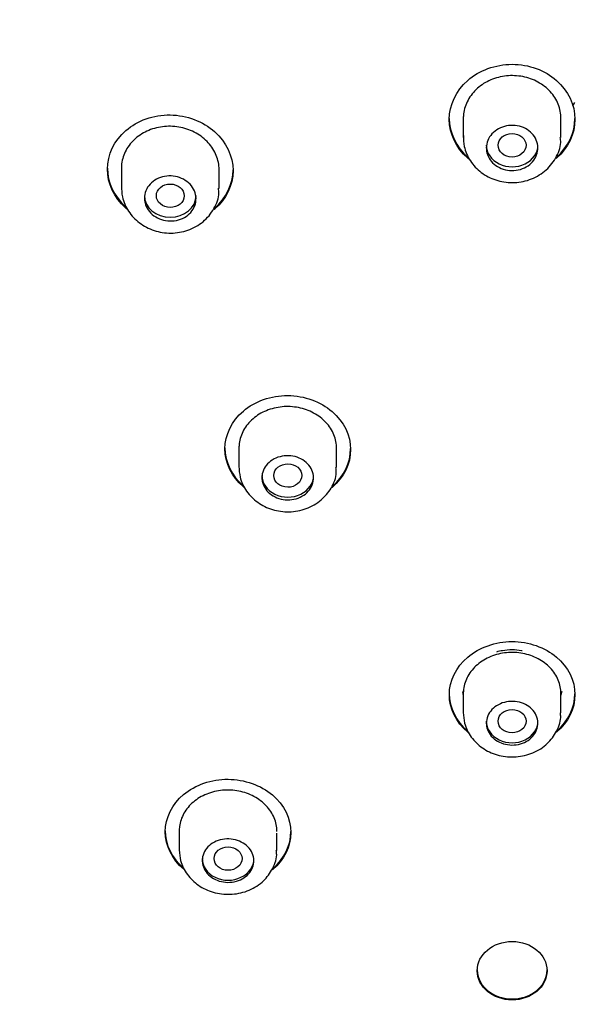
# Model space of a CAD drawing. Units: millimetres. Extents: x -21 to 858, y -35 to 1640.
# Drawn here: x 147 to 163, y 1265 to 1293 of the extents above; entities that cross this region are included whole.
import ezdxf

# ---------------------------------------------------------------- set-up
doc = ezdxf.new("R2010")
doc.units = ezdxf.units.MM
for name, color, linetype in [('(1_1)_405316FH1_', 7, 'Continuous'), ('(1_1)_405317XE1_', 7, 'Continuous'), ('(2_2)_401902038_', 7, 'Continuous'), ('(3_3)_402000XE1_', 7, 'Continuous'), ('Default', 7, 'Continuous')]:
    doc.layers.add(name, color=color, linetype=linetype)

# ---------------------------------------------------------------- blocks, each defined once
blk = doc.blocks.new('SE')
at = {"layer": '(1_1)_405316FH1_', "color": 7, "linetype": 'Continuous'}
for p, q in [((162.416, 1290.66), (162.474, 1290.758)), ((159.28, 1290.302), (159.28, 1289.755)), ((162.08, 1289.755), (162.08, 1290.302)), ((149.481, 1288.871), (149.481, 1288.317)), ((152.281, 1288.296), (152.281, 1288.836)), ((152.85, 1280.851), (152.85, 1280.302)), ((155.65, 1280.293), (155.65, 1280.835)), ((159.253, 1273.861), (159.28, 1273.756)), ((159.28, 1273.886), (159.28, 1273.26)), ((162.08, 1273.26), (162.08, 1273.899)), ((162.08, 1273.756), (162.112, 1273.877)), ((151.139, 1269.871), (151.139, 1269.323)), ((153.939, 1269.313), (153.939, 1269.807))]:
    blk.add_line(p, q, dxfattribs=at)
for centre, major_axis, ratio in [((160.68, 1289.532), (0.4, 0), 0.842953), ((150.883, 1288.084), (0.4, -0.004), 0.841923), ((154.251, 1280.062), (0.4, -0.002), 0.840147), ((160.68, 1273.018), (0.4, 0), 0.839154), ((152.54, 1269.077), (0.4, -0.001), 0.838429)]:
    blk.add_ellipse(centre, major_axis=major_axis, ratio=ratio, dxfattribs=at)
for centre, major_axis, start_param, end_param in [((160.68, 1289.537), (-0.74, 0), 0, 3.141593), ((150.881, 1288.088), (0.74, 0), 3.141593, 6.283185), ((154.25, 1280.064), (-0.74, 0), 0, 3.141593), ((160.68, 1273.019), (-0.74, 0), 0, 3.141593), ((152.539, 1269.077), (-0.74, 0), 0, 3.141593)]:
    blk.add_ellipse(centre, major_axis=major_axis, ratio=0.838671, start_param=start_param, end_param=end_param, dxfattribs=at)
for points, knots in [([(159.94, 1289.455), (159.94, 1289.528), (159.955, 1289.601), (159.982, 1289.67), (160.01, 1289.738), (160.051, 1289.804), (160.103, 1289.86), (160.155, 1289.917), (160.219, 1289.967), (160.289, 1290.005), (160.36, 1290.044), (160.438, 1290.072), (160.519, 1290.088), (160.6, 1290.103), (160.685, 1290.107), (160.767, 1290.099), (160.849, 1290.09), (160.931, 1290.069), (161.005, 1290.037), (161.079, 1290.005), (161.148, 1289.962), (161.206, 1289.911), (161.264, 1289.859), (161.313, 1289.798), (161.349, 1289.733), (161.384, 1289.667), (161.407, 1289.595), (161.416, 1289.523), (161.425, 1289.451), (161.419, 1289.377), (161.4, 1289.306), (161.381, 1289.235), (161.348, 1289.167), (161.303, 1289.105), (161.258, 1289.044), (161.201, 1288.989), (161.135, 1288.945), (161.07, 1288.9), (160.995, 1288.865), (160.916, 1288.842), (160.838, 1288.819), (160.754, 1288.807), (160.671, 1288.808), (160.588, 1288.809), (160.504, 1288.822), (160.427, 1288.847), (160.349, 1288.872), (160.275, 1288.909), (160.211, 1288.954), (160.147, 1289), (160.092, 1289.056), (160.049, 1289.118), (160.005, 1289.18), (159.974, 1289.249), (159.957, 1289.32), (159.946, 1289.364), (159.94, 1289.41), (159.94, 1289.455)], [0, 0, 0, 0, 0.05386, 0.05386, 0.05386, 0.107723, 0.107723, 0.107723, 0.161536, 0.161536, 0.161536, 0.215231, 0.215231, 0.215231, 0.268808, 0.268808, 0.268808, 0.322327, 0.322327, 0.322327, 0.375871, 0.375871, 0.375871, 0.429516, 0.429516, 0.429516, 0.483285, 0.483285, 0.483285, 0.537146, 0.537146, 0.537146, 0.591027, 0.591027, 0.591027, 0.644852, 0.644852, 0.644852, 0.698571, 0.698571, 0.698571, 0.752183, 0.752183, 0.752183, 0.805726, 0.805726, 0.805726, 0.859269, 0.859269, 0.859269, 0.912878, 0.912878, 0.912878, 0.966594, 0.966594, 0.966594, 1, 1, 1, 1]), ([(159.282, 1289.81), (159.284, 1289.696), (159.294, 1289.458), (159.461, 1289.068), (159.78, 1288.732), (160.205, 1288.511), (160.693, 1288.436), (161.189, 1288.52), (161.633, 1288.766), (161.944, 1289.142), (162.089, 1289.511), (162.068, 1289.705), (162.061, 1289.757)], [0, 0, 0, 0, 0.074496, 0.181888, 0.288827, 0.397332, 0.508379, 0.621836, 0.737124, 0.85273, 0.965994, 1, 1, 1, 1]), ([(150.141, 1288.015), (150.141, 1288.088), (150.155, 1288.161), (150.183, 1288.229), (150.21, 1288.297), (150.252, 1288.361), (150.304, 1288.417), (150.355, 1288.473), (150.419, 1288.522), (150.489, 1288.559), (150.56, 1288.597), (150.638, 1288.624), (150.719, 1288.639), (150.8, 1288.653), (150.884, 1288.656), (150.966, 1288.647), (151.049, 1288.637), (151.13, 1288.616), (151.204, 1288.583), (151.279, 1288.551), (151.348, 1288.507), (151.406, 1288.455), (151.465, 1288.402), (151.514, 1288.341), (151.549, 1288.275), (151.585, 1288.209), (151.608, 1288.138), (151.617, 1288.065), (151.626, 1287.993), (151.62, 1287.919), (151.601, 1287.849), (151.582, 1287.779), (151.549, 1287.71), (151.504, 1287.65), (151.459, 1287.59), (151.402, 1287.535), (151.337, 1287.492), (151.271, 1287.448), (151.197, 1287.414), (151.118, 1287.392), (151.04, 1287.369), (150.956, 1287.359), (150.873, 1287.361), (150.791, 1287.362), (150.707, 1287.377), (150.629, 1287.402), (150.552, 1287.427), (150.478, 1287.465), (150.414, 1287.511), (150.349, 1287.558), (150.293, 1287.614), (150.25, 1287.676), (150.207, 1287.739), (150.175, 1287.808), (150.158, 1287.879), (150.147, 1287.924), (150.141, 1287.97), (150.141, 1288.015)], [0, 0, 0, 0, 0.053772, 0.053772, 0.053772, 0.10755, 0.10755, 0.10755, 0.161241, 0.161241, 0.161241, 0.214816, 0.214816, 0.214816, 0.268333, 0.268333, 0.268333, 0.321881, 0.321881, 0.321881, 0.375529, 0.375529, 0.375529, 0.429302, 0.429302, 0.429302, 0.483165, 0.483165, 0.483165, 0.537045, 0.537045, 0.537045, 0.590868, 0.590868, 0.590868, 0.644584, 0.644584, 0.644584, 0.698192, 0.698192, 0.698192, 0.751735, 0.751735, 0.751735, 0.805279, 0.805279, 0.805279, 0.858891, 0.858891, 0.858891, 0.912611, 0.912611, 0.912611, 0.966436, 0.966436, 0.966436, 1, 1, 1, 1]), ([(149.482, 1288.364), (149.485, 1288.25), (149.497, 1288.012), (149.666, 1287.624), (149.985, 1287.288), (150.412, 1287.065), (150.902, 1286.988), (151.399, 1287.072), (151.843, 1287.318), (152.15, 1287.695), (152.292, 1288.061), (152.269, 1288.25), (152.263, 1288.299)], [0, 0, 0, 0, 0.074557, 0.181852, 0.289005, 0.398042, 0.509707, 0.623746, 0.739496, 0.855138, 0.968069, 1, 1, 1, 1]), ([(153.51, 1280.002), (153.51, 1280.072), (153.524, 1280.144), (153.552, 1280.211), (153.579, 1280.277), (153.62, 1280.341), (153.672, 1280.396), (153.724, 1280.451), (153.788, 1280.499), (153.858, 1280.536), (153.928, 1280.573), (154.007, 1280.6), (154.088, 1280.615), (154.168, 1280.63), (154.253, 1280.634), (154.336, 1280.625), (154.418, 1280.616), (154.5, 1280.595), (154.574, 1280.564), (154.648, 1280.533), (154.718, 1280.49), (154.776, 1280.439), (154.834, 1280.389), (154.883, 1280.329), (154.919, 1280.265), (154.954, 1280.201), (154.977, 1280.13), (154.986, 1280.06), (154.995, 1279.99), (154.989, 1279.917), (154.97, 1279.848), (154.951, 1279.78), (154.918, 1279.713), (154.873, 1279.653), (154.828, 1279.594), (154.771, 1279.541), (154.706, 1279.497), (154.641, 1279.454), (154.566, 1279.42), (154.487, 1279.398), (154.409, 1279.376), (154.325, 1279.365), (154.242, 1279.366), (154.159, 1279.367), (154.075, 1279.38), (153.998, 1279.405), (153.92, 1279.429), (153.846, 1279.466), (153.782, 1279.511), (153.718, 1279.556), (153.662, 1279.611), (153.618, 1279.672), (153.575, 1279.732), (153.544, 1279.8), (153.526, 1279.869), (153.516, 1279.913), (153.51, 1279.957), (153.51, 1280.002)], [0, 0, 0, 0, 0.053717, 0.053717, 0.053717, 0.107436, 0.107436, 0.107436, 0.161137, 0.161137, 0.161137, 0.214816, 0.214816, 0.214816, 0.268483, 0.268483, 0.268483, 0.322156, 0.322156, 0.322156, 0.375849, 0.375849, 0.375849, 0.429566, 0.429566, 0.429566, 0.483302, 0.483302, 0.483302, 0.537043, 0.537043, 0.537043, 0.590772, 0.590772, 0.590772, 0.644479, 0.644479, 0.644479, 0.698164, 0.698164, 0.698164, 0.751835, 0.751835, 0.751835, 0.805506, 0.805506, 0.805506, 0.859192, 0.859192, 0.859192, 0.9129, 0.9129, 0.9129, 0.96663, 0.96663, 0.96663, 1, 1, 1, 1]), ([(152.85, 1280.324), (152.856, 1280.21), (152.872, 1279.975), (153.05, 1279.595), (153.375, 1279.272), (153.804, 1279.062), (154.294, 1278.996), (154.79, 1279.088), (155.216, 1279.332), (155.514, 1279.694), (155.658, 1280.045), (155.637, 1280.239), (155.631, 1280.292)], [0, 0, 0, 0, 0.075536, 0.182961, 0.290181, 0.39965, 0.512173, 0.627407, 0.744691, 0.850159, 0.96468, 1, 1, 1, 1]), ([(160.239, 1275.01), (160.294, 1275.025), (160.35, 1275.038), (160.496, 1275.062), (160.587, 1275.07), (160.771, 1275.07), (160.863, 1275.063), (160.956, 1275.047), (160.959, 1275.046), (160.963, 1275.046)], [0.2622627, 0.2622627, 0.2622627, 0.2622627, 0.304625, 0.304625, 0.3720274, 0.3720274, 0.4394299, 0.4394299, 0.442125, 0.442125, 0.442125, 0.442125]), ([(159.94, 1272.96), (159.94, 1273.03), (159.954, 1273.101), (159.982, 1273.167), (160.009, 1273.233), (160.051, 1273.296), (160.102, 1273.351), (160.154, 1273.405), (160.218, 1273.453), (160.288, 1273.49), (160.358, 1273.528), (160.437, 1273.555), (160.518, 1273.57), (160.599, 1273.586), (160.684, 1273.589), (160.766, 1273.581), (160.848, 1273.573), (160.93, 1273.553), (161.004, 1273.522), (161.079, 1273.492), (161.148, 1273.45), (161.206, 1273.4), (161.264, 1273.35), (161.313, 1273.291), (161.349, 1273.228), (161.384, 1273.165), (161.407, 1273.095), (161.416, 1273.026), (161.425, 1272.956), (161.419, 1272.884), (161.4, 1272.816), (161.381, 1272.748), (161.348, 1272.682), (161.303, 1272.623), (161.259, 1272.564), (161.201, 1272.51), (161.136, 1272.467), (161.071, 1272.424), (160.996, 1272.39), (160.918, 1272.367), (160.839, 1272.345), (160.755, 1272.334), (160.672, 1272.334), (160.589, 1272.335), (160.506, 1272.348), (160.428, 1272.372), (160.35, 1272.396), (160.276, 1272.431), (160.212, 1272.476), (160.148, 1272.52), (160.092, 1272.574), (160.048, 1272.634), (160.005, 1272.694), (159.974, 1272.761), (159.957, 1272.829), (159.946, 1272.872), (159.94, 1272.916), (159.94, 1272.96)], [0, 0, 0, 0, 0.05371, 0.05371, 0.05371, 0.10742, 0.10742, 0.10742, 0.161128, 0.161128, 0.161128, 0.214831, 0.214831, 0.214831, 0.268532, 0.268532, 0.268532, 0.32223, 0.32223, 0.32223, 0.375929, 0.375929, 0.375929, 0.429631, 0.429631, 0.429631, 0.483338, 0.483338, 0.483338, 0.537047, 0.537047, 0.537047, 0.590758, 0.590758, 0.590758, 0.644467, 0.644467, 0.644467, 0.698172, 0.698172, 0.698172, 0.751873, 0.751873, 0.751873, 0.805572, 0.805572, 0.805572, 0.85927, 0.85927, 0.85927, 0.912971, 0.912971, 0.912971, 0.966676, 0.966676, 0.966676, 1, 1, 1, 1]), ([(159.28, 1273.27), (159.287, 1273.156), (159.306, 1272.922), (159.488, 1272.546), (159.816, 1272.23), (160.246, 1272.027), (160.736, 1271.966), (161.231, 1272.062), (161.655, 1272.31), (161.95, 1272.673), (162.09, 1273.021), (162.068, 1273.21), (162.062, 1273.258)], [0, 0, 0, 0, 0.075984, 0.183446, 0.29064, 0.400223, 0.51305, 0.628736, 0.746638, 0.852461, 0.967652, 1, 1, 1, 1]), ([(151.799, 1269.022), (151.799, 1269.092), (151.813, 1269.163), (151.841, 1269.228), (151.868, 1269.294), (151.909, 1269.356), (151.961, 1269.411), (152.013, 1269.465), (152.077, 1269.512), (152.147, 1269.549), (152.217, 1269.585), (152.296, 1269.612), (152.377, 1269.627), (152.457, 1269.642), (152.542, 1269.645), (152.625, 1269.636), (152.707, 1269.628), (152.789, 1269.607), (152.863, 1269.576), (152.938, 1269.545), (153.007, 1269.503), (153.065, 1269.453), (153.123, 1269.403), (153.172, 1269.344), (153.208, 1269.281), (153.243, 1269.218), (153.266, 1269.148), (153.275, 1269.079), (153.284, 1269.01), (153.278, 1268.938), (153.259, 1268.87), (153.24, 1268.803), (153.207, 1268.737), (153.162, 1268.678), (153.118, 1268.62), (153.06, 1268.567), (152.995, 1268.525), (152.93, 1268.482), (152.855, 1268.448), (152.776, 1268.426), (152.698, 1268.404), (152.614, 1268.394), (152.531, 1268.395), (152.448, 1268.396), (152.365, 1268.409), (152.287, 1268.434), (152.209, 1268.458), (152.135, 1268.494), (152.071, 1268.538), (152.006, 1268.583), (151.951, 1268.637), (151.907, 1268.697), (151.864, 1268.757), (151.833, 1268.824), (151.815, 1268.892), (151.805, 1268.935), (151.799, 1268.979), (151.799, 1269.022)], [0, 0, 0, 0, 0.053699, 0.053699, 0.053699, 0.107398, 0.107398, 0.107398, 0.161097, 0.161097, 0.161097, 0.214796, 0.214796, 0.214796, 0.268499, 0.268499, 0.268499, 0.322205, 0.322205, 0.322205, 0.375915, 0.375915, 0.375915, 0.429626, 0.429626, 0.429626, 0.483334, 0.483334, 0.483334, 0.537039, 0.537039, 0.537039, 0.59074, 0.59074, 0.59074, 0.644439, 0.644439, 0.644439, 0.698137, 0.698137, 0.698137, 0.751839, 0.751839, 0.751839, 0.805544, 0.805544, 0.805544, 0.859253, 0.859253, 0.859253, 0.912964, 0.912964, 0.912964, 0.966674, 0.966674, 0.966674, 1, 1, 1, 1]), ([(151.139, 1269.327), (151.147, 1269.213), (151.167, 1268.98), (151.351, 1268.606), (151.679, 1268.29), (152.11, 1268.088), (152.601, 1268.027), (153.097, 1268.123), (153.52, 1268.372), (153.812, 1268.735), (153.95, 1269.08), (153.927, 1269.267), (153.921, 1269.312)], [0, 0, 0, 0, 0.076124, 0.183537, 0.29085, 0.400754, 0.513975, 0.630068, 0.748369, 0.854148, 0.969265, 1, 1, 1, 1])]:
    blk.add_open_spline(points, degree=3, knots=knots, dxfattribs=at)
at = {"layer": '(1_1)_405317XE1_', "color": 7, "linetype": 'Continuous'}
for centre, major_axis, start_param, end_param in [((160.68, 1267.975), (-44.673, 0), 3.114711, 6.283185), ((160.68, 1265.89), (-1, 0), 0, 3.141593)]:
    blk.add_ellipse(centre, major_axis=major_axis, ratio=0.838671, start_param=start_param, end_param=end_param, dxfattribs=at)
blk.add_ellipse((160.68, 1265.862), major_axis=(1, 0), ratio=0.838671, dxfattribs=at)
for points, knots in [([(159.456, 1289.122), (159.44, 1289.135), (159.423, 1289.149), (159.071, 1289.457), (158.88, 1289.865), (158.88, 1290.686), (159.075, 1291.098), (159.737, 1291.682), (160.204, 1291.854), (161.154, 1291.855), (161.621, 1291.683), (162.285, 1291.1), (162.48, 1290.691), (162.48, 1290.276)], [0.3690294, 0.3690294, 0.3690294, 0.3690294, 0.375, 0.375, 0.5, 0.5, 0.625, 0.625, 0.75, 0.75, 0.875, 0.875, 1, 1, 1, 1]), ([(162.08, 1290.302), (162.08, 1290.439), (162.053, 1290.579), (162.001, 1290.709), (161.949, 1290.838), (161.871, 1290.962), (161.772, 1291.07), (161.674, 1291.177), (161.553, 1291.271), (161.42, 1291.344), (161.287, 1291.417), (161.138, 1291.47), (160.984, 1291.5), (160.832, 1291.53), (160.671, 1291.537), (160.516, 1291.521), (160.36, 1291.505), (160.206, 1291.465), (160.066, 1291.405), (159.925, 1291.345), (159.795, 1291.262), (159.685, 1291.165), (159.575, 1291.067), (159.483, 1290.952), (159.416, 1290.828), (159.348, 1290.704), (159.305, 1290.568), (159.288, 1290.431), (159.283, 1290.389), (159.281, 1290.346), (159.281, 1290.303)], [0, 0, 0, 0, 0.0538685, 0.0538685, 0.0538685, 0.1077398, 0.1077398, 0.1077398, 0.1615636, 0.1615636, 0.1615636, 0.2152636, 0.2152636, 0.2152636, 0.2688353, 0.2688353, 0.2688353, 0.3223401, 0.3223401, 0.3223401, 0.3758752, 0.3758752, 0.3758752, 0.4295208, 0.4295208, 0.4295208, 0.4832996, 0.4832996, 0.4832996, 0.5000296, 0.5000296, 0.5000296, 0.5000296]), ([(149.655, 1287.692), (149.639, 1287.705), (149.623, 1287.719), (149.272, 1288.029), (149.081, 1288.439), (149.081, 1289.26), (149.276, 1289.669), (149.939, 1290.242), (150.406, 1290.408), (151.356, 1290.395), (151.822, 1290.217), (152.486, 1289.628), (152.681, 1289.219), (152.681, 1288.804)], [0.3692486, 0.3692486, 0.3692486, 0.3692486, 0.375, 0.375, 0.5, 0.5, 0.625, 0.625, 0.75, 0.75, 0.875, 0.875, 1, 1, 1, 1]), ([(152.281, 1288.836), (152.281, 1288.973), (152.254, 1289.112), (152.202, 1289.242), (152.15, 1289.372), (152.072, 1289.496), (151.973, 1289.604), (151.875, 1289.713), (151.754, 1289.808), (151.621, 1289.882), (151.487, 1289.957), (151.338, 1290.012), (151.185, 1290.044), (151.031, 1290.076), (150.87, 1290.085), (150.715, 1290.071), (150.559, 1290.056), (150.405, 1290.019), (150.265, 1289.96), (150.124, 1289.902), (149.994, 1289.821), (149.884, 1289.725), (149.774, 1289.629), (149.682, 1289.515), (149.616, 1289.392), (149.549, 1289.27), (149.505, 1289.135), (149.489, 1288.999), (149.484, 1288.957), (149.481, 1288.914), (149.481, 1288.872)], [0, 0, 0, 0, 0.0538733, 0.0538733, 0.0538733, 0.1077451, 0.1077451, 0.1077451, 0.1616316, 0.1616316, 0.1616316, 0.2154584, 0.2154584, 0.2154584, 0.2691626, 0.2691626, 0.2691626, 0.3227377, 0.3227377, 0.3227377, 0.3762431, 0.3762431, 0.3762431, 0.4297756, 0.4297756, 0.4297756, 0.4834168, 0.4834168, 0.4834168, 0.5000271, 0.5000271, 0.5000271, 0.5000271]), ([(158.88, 1290.304), (158.88, 1289.893), (159.074, 1289.482), (159.411, 1289.187), (159.416, 1289.183), (159.421, 1289.178)], [0.5, 0.5, 0.5, 0.5, 0.625, 0.625, 0.6270131, 0.6270131, 0.6270131, 0.6270131]), ([(162.48, 1290.276), (162.48, 1289.86), (162.286, 1289.453), (161.95, 1289.16), (161.947, 1289.158), (161.944, 1289.155)], [0, 0, 0, 0, 0.125, 0.125, 0.1262274, 0.1262274, 0.1262274, 0.1262274]), ([(149.081, 1288.878), (149.081, 1288.467), (149.275, 1288.055), (149.61, 1287.758), (149.614, 1287.754), (149.617, 1287.751)], [0.5, 0.5, 0.5, 0.5, 0.625, 0.625, 0.6264357, 0.6264357, 0.6264357, 0.6264357]), ([(152.681, 1288.804), (152.681, 1288.39), (152.486, 1287.987), (152.149, 1287.697), (152.143, 1287.692), (152.138, 1287.688)], [0, 0, 0, 0, 0.125, 0.125, 0.1270257, 0.1270257, 0.1270257, 0.1270257]), ([(153.021, 1279.7), (153.006, 1279.712), (152.992, 1279.724), (152.642, 1280.025), (152.45, 1280.425), (152.45, 1281.227), (152.645, 1281.628), (153.308, 1282.192), (153.774, 1282.357), (154.724, 1282.352), (155.19, 1282.183), (155.855, 1281.611), (156.05, 1281.212), (156.05, 1280.806)], [0.3697746, 0.3697746, 0.3697746, 0.3697746, 0.375, 0.375, 0.5, 0.5, 0.625, 0.625, 0.75, 0.75, 0.875, 0.875, 1, 1, 1, 1]), ([(155.65, 1280.835), (155.65, 1280.969), (155.623, 1281.105), (155.571, 1281.231), (155.519, 1281.358), (155.441, 1281.479), (155.343, 1281.584), (155.245, 1281.689), (155.125, 1281.781), (154.992, 1281.853), (154.859, 1281.925), (154.71, 1281.978), (154.557, 1282.008), (154.404, 1282.038), (154.243, 1282.047), (154.087, 1282.032), (153.932, 1282.017), (153.777, 1281.979), (153.636, 1281.921), (153.495, 1281.864), (153.365, 1281.784), (153.255, 1281.689), (153.144, 1281.595), (153.052, 1281.483), (152.985, 1281.362), (152.918, 1281.242), (152.874, 1281.109), (152.858, 1280.976), (152.853, 1280.935), (152.85, 1280.893), (152.85, 1280.852)], [0, 0, 0, 0, 0.0537388, 0.0537388, 0.0537388, 0.1074774, 0.1074774, 0.1074774, 0.1612178, 0.1612178, 0.1612178, 0.2149452, 0.2149452, 0.2149452, 0.2686486, 0.2686486, 0.2686486, 0.3223278, 0.3223278, 0.3223278, 0.375994, 0.375994, 0.375994, 0.4296651, 0.4296651, 0.4296651, 0.4833563, 0.4833563, 0.4833563, 0.4999995, 0.4999995, 0.4999995, 0.4999995]), ([(152.45, 1280.855), (152.45, 1280.855), (152.45, 1280.854), (152.45, 1280.453), (152.644, 1280.05), (152.977, 1279.764), (152.978, 1279.763), (152.979, 1279.762)], [0.4999361, 0.4999361, 0.4999361, 0.4999361, 0.5, 0.5, 0.625, 0.625, 0.6254214, 0.6254214, 0.6254214, 0.6254214]), ([(156.05, 1280.806), (156.05, 1280.4), (155.855, 1280.004), (155.521, 1279.721), (155.519, 1279.719), (155.517, 1279.718)], [0, 0, 0, 0, 0.125, 0.125, 0.1257071, 0.1257071, 0.1257071, 0.1257071]), ([(159.449, 1272.668), (159.435, 1272.679), (159.422, 1272.69), (159.072, 1272.985), (158.881, 1273.38), (158.88, 1274.175), (159.075, 1274.572), (159.738, 1275.134), (160.204, 1275.299), (161.153, 1275.3), (161.62, 1275.136), (162.285, 1274.574), (162.48, 1274.18), (162.48, 1273.778)], [0.3699804, 0.3699804, 0.3699804, 0.3699804, 0.375, 0.375, 0.5, 0.5, 0.625, 0.625, 0.75, 0.75, 0.875, 0.875, 1, 1, 1, 1]), ([(162.08, 1273.805), (162.08, 1273.937), (162.053, 1274.071), (162.001, 1274.196), (161.95, 1274.322), (161.871, 1274.441), (161.774, 1274.544), (161.676, 1274.648), (161.555, 1274.738), (161.422, 1274.808), (161.29, 1274.879), (161.141, 1274.93), (160.988, 1274.96), (160.835, 1274.989), (160.674, 1274.996), (160.518, 1274.98), (160.363, 1274.965), (160.208, 1274.927), (160.067, 1274.869), (159.926, 1274.811), (159.795, 1274.731), (159.685, 1274.637), (159.575, 1274.543), (159.482, 1274.431), (159.415, 1274.312), (159.348, 1274.192), (159.305, 1274.061), (159.288, 1273.929), (159.283, 1273.888), (159.281, 1273.847), (159.281, 1273.806)], [0, 0, 0, 0, 0.0537098, 0.0537098, 0.0537098, 0.1074197, 0.1074197, 0.1074197, 0.1611278, 0.1611278, 0.1611278, 0.2148318, 0.2148318, 0.2148318, 0.2685318, 0.2685318, 0.2685318, 0.3222299, 0.3222299, 0.3222299, 0.3759288, 0.3759288, 0.3759288, 0.4296311, 0.4296311, 0.4296311, 0.4833376, 0.4833376, 0.4833376, 0.4999961, 0.4999961, 0.4999961, 0.4999961]), ([(158.88, 1273.806), (158.88, 1273.806), (158.88, 1273.806), (158.88, 1273.409), (159.075, 1273.011), (159.406, 1272.73)], [0.499932, 0.499932, 0.499932, 0.499932, 0.5, 0.5, 0.6249445, 0.6249445, 0.6249445, 0.6249445]), ([(151.305, 1268.74), (151.292, 1268.75), (151.28, 1268.761), (150.931, 1269.056), (150.739, 1269.451), (150.739, 1270.242), (150.934, 1270.637), (151.597, 1271.192), (152.063, 1271.354), (153.012, 1271.349), (153.478, 1271.183), (154.144, 1270.62), (154.339, 1270.226), (154.339, 1269.826)], [0.3703488, 0.3703488, 0.3703488, 0.3703488, 0.375, 0.375, 0.5, 0.5, 0.625, 0.625, 0.75, 0.75, 0.875, 0.875, 1, 1, 1, 1]), ([(153.939, 1269.855), (153.939, 1269.987), (153.912, 1270.121), (153.86, 1270.245), (153.808, 1270.37), (153.73, 1270.489), (153.632, 1270.593), (153.534, 1270.696), (153.414, 1270.787), (153.281, 1270.858), (153.148, 1270.929), (152.999, 1270.981), (152.846, 1271.011), (152.694, 1271.041), (152.533, 1271.049), (152.377, 1271.035), (152.221, 1271.02), (152.067, 1270.983), (151.926, 1270.926), (151.785, 1270.869), (151.654, 1270.791), (151.544, 1270.698), (151.434, 1270.605), (151.341, 1270.494), (151.274, 1270.375), (151.207, 1270.256), (151.163, 1270.126), (151.147, 1269.995), (151.142, 1269.954), (151.139, 1269.913), (151.139, 1269.872)], [0, 0, 0, 0, 0.0537043, 0.0537043, 0.0537043, 0.1074085, 0.1074085, 0.1074085, 0.1611155, 0.1611155, 0.1611155, 0.2148256, 0.2148256, 0.2148256, 0.2685362, 0.2685362, 0.2685362, 0.3222446, 0.3222446, 0.3222446, 0.375949, 0.375949, 0.375949, 0.4296494, 0.4296494, 0.4296494, 0.4833476, 0.4833476, 0.4833476, 0.4999961, 0.4999961, 0.4999961, 0.4999961]), ([(150.739, 1269.875), (150.739, 1269.875), (150.739, 1269.875), (150.739, 1269.481), (150.931, 1269.087), (151.259, 1268.805)], [0.4999318, 0.4999318, 0.4999318, 0.4999318, 0.5, 0.5, 0.6242419, 0.6242419, 0.6242419, 0.6242419])]:
    blk.add_open_spline(points, degree=3, knots=knots, dxfattribs=at)
for points in [[(161.954, 1289.191), (162.286, 1289.481), (162.48, 1289.887), (162.48, 1290.303)], [(152.156, 1287.73), (152.487, 1288.016), (152.681, 1288.418), (152.681, 1288.832)], [(155.529, 1279.755), (155.857, 1280.036), (156.05, 1280.43), (156.05, 1280.833)], [(162.48, 1273.778), (162.48, 1273.376), (162.286, 1272.983), (161.954, 1272.702)], [(161.967, 1272.741), (162.29, 1273.02), (162.48, 1273.409), (162.48, 1273.805)], [(154.339, 1269.826), (154.339, 1269.426), (154.145, 1269.037), (153.815, 1268.759)], [(153.827, 1268.797), (154.15, 1269.074), (154.339, 1269.459), (154.339, 1269.853)]]:
    blk.add_open_spline(points, degree=3, dxfattribs=at)
at = {"layer": '(2_2)_401902038_', "color": 7, "linetype": 'Continuous'}
for points, knots in [([(110.75, 1276.439), (110.87, 1278.571), (111.185, 1280.708), (112.331, 1285.466), (113.281, 1288.073), (115.799, 1293.145), (117.362, 1295.582), (120.981, 1300.108), (123.058, 1302.23), (127.711, 1306.124), (130.229, 1307.851), (135.634, 1310.879), (138.556, 1312.19), (144.587, 1314.285), (147.693, 1315.076), (154.089, 1316.149), (157.387, 1316.425), (160.68, 1316.425)], [0.5139499, 0.5139499, 0.5139499, 0.5139499, 0.5625, 0.5625, 0.625, 0.625, 0.6875, 0.6875, 0.75, 0.75, 0.8125, 0.8125, 0.875, 0.875, 0.9375, 0.9375, 1, 1, 1, 1]), ([(160.68, 1316.425), (163.973, 1316.425), (167.251, 1316.153), (173.702, 1315.07), (176.828, 1314.268), (181.33, 1312.701), (182.802, 1312.117), (185.687, 1310.822), (187.104, 1310.109), (191.179, 1307.822), (193.688, 1306.094), (198.297, 1302.233), (200.404, 1300.082), (204.023, 1295.546), (205.561, 1293.145), (208.08, 1288.071), (209.041, 1285.427), (210.323, 1280.085), (210.656, 1277.352), (210.668, 1273.836), (210.647, 1273.08), (210.6, 1272.325)], [0, 0, 0, 0, 0.0625, 0.0625, 0.125, 0.125, 0.15625, 0.15625, 0.1875, 0.1875, 0.25, 0.25, 0.3125, 0.3125, 0.375, 0.375, 0.4375, 0.4375, 0.5, 0.5, 0.5171095, 0.5171095, 0.5171095, 0.5171095])]:
    blk.add_open_spline(points, degree=3, knots=knots, dxfattribs=at)
at = {"layer": '(3_3)_402000XE1_', "color": 7, "linetype": 'Continuous'}
blk.add_ellipse((160.68, 1274.002), major_axis=(49.992, 0), ratio=0.838671, start_param=0, end_param=3.176831, dxfattribs=at)
blk.add_ellipse((160.68, 1268.207), major_axis=(45.1, 0), ratio=0.838671, dxfattribs=at)
blk.add_open_spline([(110.733, 1272.521), (110.761, 1271.871), (110.82, 1270.57), (111.072, 1268.344), (111.459, 1265.997), (111.981, 1263.657), (112.637, 1261.338), (113.437, 1259.032), (114.383, 1256.749), (115.474, 1254.501), (116.71, 1252.302), (118.086, 1250.164), (119.596, 1248.098), (121.235, 1246.113), (122.996, 1244.215), (124.874, 1242.411), (126.86, 1240.706), (128.949, 1239.106), (131.132, 1237.614), (133.403, 1236.235), (135.752, 1234.972), (138.172, 1233.829), (140.651, 1232.808), (143.178, 1231.912), (145.739, 1231.144), (148.31, 1230.507), (150.843, 1230.004), (153.234, 1229.641), (155.305, 1229.413), (157.203, 1229.265), (158.271, 1229.223), (158.933, 1229.198)], degree=3, knots=[0, 0, 0, 0, 0.024328, 0.057518, 0.090639, 0.12406, 0.158085, 0.192821, 0.228233, 0.264207, 0.300612, 0.337325, 0.37425, 0.411317, 0.448472, 0.485678, 0.522907, 0.560139, 0.597355, 0.634538, 0.671669, 0.708728, 0.745683, 0.782485, 0.81905, 0.855213, 0.890611, 0.924228, 0.953277, 0.975593, 1, 1, 1, 1], dxfattribs=at)

msp = doc.modelspace()

# ---------------------------------------------------------------- block references
at = {"layer": 'Default'}
msp.add_blockref('SE', (0, 0), dxfattribs=at)

doc.saveas('drawing.dxf')
